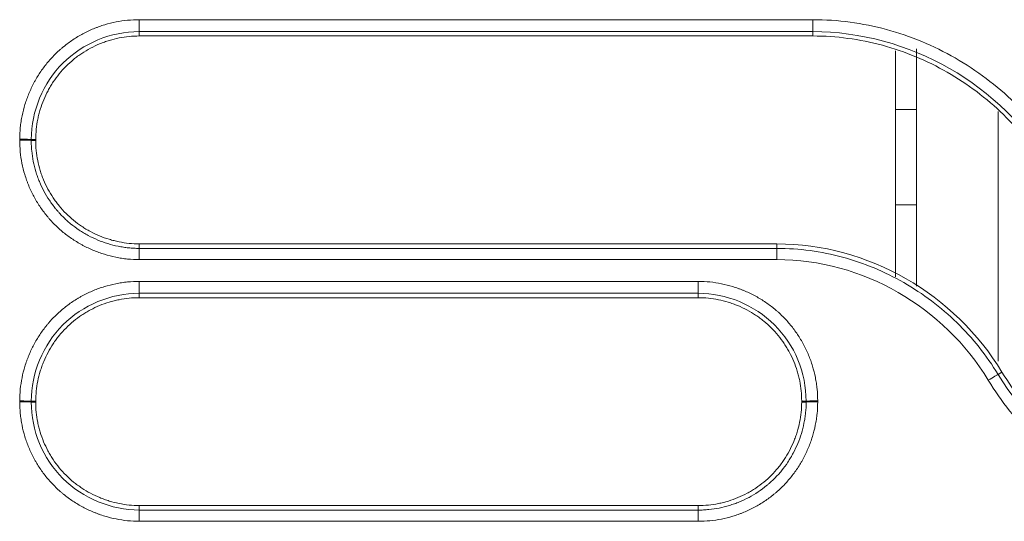
# Model space of a CAD drawing. Units: millimetres. Extents: x 0 to 3750, y 0 to 5000.
# Drawn here: x 1886 to 1928, y 3278 to 3300 of the extents above; entities that cross this region are included whole.
import ezdxf

# ---------------------------------------------------------------- set-up
doc = ezdxf.new("R2010")
doc.units = ezdxf.units.MM
doc.layers.add('Product', color=7, linetype='CONTINUOUS')

msp = doc.modelspace()

# ---------------------------------------------------------------- linework, layer by layer
at = {"layer": 'Product', "linetype": 'Continuous', "lineweight": 13}
for p, q in [((1890.88, 3299.314), (1890.88, 3299.826)), ((1919.813, 3299.314), (1919.813, 3299.826)), ((1890.88, 3299.125), (1890.88, 3299.314)), ((1919.813, 3299.125), (1919.813, 3299.314)), ((1923.371, 3295.971), (1923.371, 3298.49)), ((1924.271, 3298.579), (1924.271, 3288.366)), ((1923.371, 3295.971), (1924.271, 3295.971)), ((1923.371, 3291.872), (1923.371, 3295.971)), ((1927.771, 3295.876), (1927.771, 3285.149)), ((1886.43, 3294.675), (1886.238, 3294.674)), ((1886.43, 3294.638), (1886.238, 3294.638)), ((1924.271, 3291.872), (1923.371, 3291.872)), ((1923.371, 3288.772), (1923.371, 3291.872)), ((1890.88, 3290.188), (1890.88, 3289.994)), ((1890.88, 3289.994), (1890.88, 3289.512)), ((1918.269, 3290.188), (1918.269, 3289.994)), ((1918.269, 3289.994), (1918.269, 3289.512)), ((1914.888, 3288.575), (1890.88, 3288.575)), ((1890.88, 3288.575), (1890.88, 3288.064)), ((1914.888, 3288.575), (1914.888, 3288.064)), ((1890.88, 3287.875), (1890.88, 3288.064)), ((1914.888, 3288.064), (1890.88, 3288.064)), ((1914.888, 3287.875), (1890.88, 3287.875)), ((1914.888, 3287.875), (1914.888, 3288.064)), ((1927.938, 3284.676), (1927.773, 3284.575)), ((1886.43, 3283.425), (1886.238, 3283.424)), ((1886.43, 3283.389), (1886.238, 3283.389)), ((1919.334, 3283.426), (1919.525, 3283.426)), ((1919.334, 3283.387), (1919.525, 3283.386)), ((1890.88, 3278.939), (1890.88, 3278.745)), ((1914.888, 3278.938), (1914.888, 3278.745)), ((1890.88, 3278.745), (1890.88, 3278.261)), ((1914.888, 3278.745), (1914.888, 3278.261))]:
    msp.add_line(p, q, dxfattribs=at)
for centre, major_axis, ratio, start_param, end_param in [((1885.742, 3294.672), (0.5, 0), 0.029562, 0.122416, 1.570796), ((1885.742, 3294.636), (0.5, 0), 0.029552, 0.122412, 1.570796), ((1927.35, 3284.316), (-0.427, -0.26), 0.022892, 3.263798, 4.698477), ((1885.742, 3283.423), (-0.5, 0), 0.026555, 3.263809, 4.712355), ((1885.742, 3283.387), (0.5, 0), 0.026546, 0.122216, 1.570763), ((1920.022, 3283.424), (0.5, 0), 0.026555, 1.570813, 3.019376)]:
    msp.add_ellipse(centre, major_axis=major_axis, ratio=ratio, start_param=start_param, end_param=end_param, dxfattribs=at)
for points, knots in [([(1890.88, 3299.826), (1890.71, 3299.826), (1890.542, 3299.817), (1890.209, 3299.784), (1889.879, 3299.735), (1889.555, 3299.655), (1889.314, 3299.582), (1889.234, 3299.556), (1889.115, 3299.513), (1889.076, 3299.499), (1888.996, 3299.468), (1888.957, 3299.453), (1888.761, 3299.372), (1888.609, 3299.3), (1888.313, 3299.142), (1888.17, 3299.056), (1887.891, 3298.87), (1887.756, 3298.77), (1887.593, 3298.637), (1887.56, 3298.609), (1887.496, 3298.554), (1887.464, 3298.526), (1887.37, 3298.441), (1887.309, 3298.383), (1887.131, 3298.205), (1886.906, 3297.956), (1886.707, 3297.687), (1886.567, 3297.477), (1886.523, 3297.406), (1886.458, 3297.297), (1886.436, 3297.261), (1886.395, 3297.187), (1886.374, 3297.15), (1886.275, 3296.963), (1886.203, 3296.811), (1886.075, 3296.502), (1886.018, 3296.345), (1885.919, 3296.024), (1885.878, 3295.861), (1885.836, 3295.654), (1885.828, 3295.612), (1885.813, 3295.529), (1885.792, 3295.404), (1885.776, 3295.278), (1885.751, 3295.026), (1885.742, 3294.857), (1885.742, 3294.687)], [0, 0, 0, 0, 0.0625, 0.0625, 0.125, 0.1875, 0.1875, 0.21875, 0.21875, 0.234375, 0.234375, 0.25, 0.25, 0.3125, 0.3125, 0.375, 0.375, 0.4375, 0.4375, 0.453125, 0.453125, 0.46875, 0.46875, 0.5, 0.5, 0.5625, 0.625, 0.625, 0.65625, 0.65625, 0.671875, 0.671875, 0.6875, 0.6875, 0.75, 0.75, 0.8125, 0.8125, 0.875, 0.875, 0.890625, 0.890625, 0.90625, 0.9375, 0.9375, 1, 1, 1, 1]), ([(1919.813, 3299.826), (1919.48, 3299.826), (1919.146, 3299.826), (1917.48, 3299.826), (1916.146, 3299.826), (1909.48, 3299.826), (1904.146, 3299.826), (1896.169, 3299.826), (1893.524, 3299.826), (1890.88, 3299.826)], [0, 0, 0, 0, 0.034562, 0.034562, 0.172812, 0.172812, 0.725808, 0.725808, 1, 1, 1, 1]), ([(1930.468, 3293.756), (1929.909, 3294.677), (1929.245, 3295.508), (1927.717, 3296.996), (1926.85, 3297.65), (1925.006, 3298.707), (1924.003, 3299.125), (1921.945, 3299.682), (1920.892, 3299.826), (1919.813, 3299.826)], [0, 0, 0, 0, 0.25, 0.25, 0.5, 0.5, 0.75, 0.75, 1, 1, 1, 1]), ([(1890.88, 3299.314), (1889.653, 3299.314), (1888.461, 3298.816), (1886.741, 3297.1), (1886.239, 3295.895), (1886.238, 3294.674)], [0, 0, 0, 0, 0.5, 0.5, 1, 1, 1, 1]), ([(1930.043, 3293.485), (1928.984, 3295.227), (1927.454, 3296.716), (1923.914, 3298.746), (1921.852, 3299.314), (1919.813, 3299.314)], [0, 0, 0, 0, 0.5, 0.5, 1, 1, 1, 1]), ([(1886.43, 3294.675), (1886.43, 3294.822), (1886.437, 3294.968), (1886.467, 3295.258), (1886.489, 3295.402), (1886.526, 3295.582), (1886.533, 3295.617), (1886.55, 3295.689), (1886.558, 3295.725), (1886.586, 3295.831), (1886.605, 3295.901), (1886.669, 3296.11), (1886.768, 3296.383), (1886.892, 3296.645), (1886.994, 3296.838), (1887.03, 3296.901), (1887.086, 3296.996), (1887.105, 3297.027), (1887.145, 3297.089), (1887.164, 3297.12), (1887.265, 3297.272), (1887.438, 3297.506), (1887.632, 3297.72), (1887.837, 3297.925), (1887.945, 3298.023), (1888.087, 3298.139), (1888.115, 3298.162), (1888.173, 3298.207), (1888.202, 3298.229), (1888.29, 3298.294), (1888.35, 3298.336), (1888.531, 3298.457), (1888.78, 3298.606), (1889.108, 3298.761), (1889.312, 3298.84), (1889.416, 3298.877), (1889.451, 3298.889), (1889.52, 3298.912), (1889.555, 3298.923), (1889.73, 3298.976), (1890.012, 3299.046), (1890.298, 3299.089), (1890.587, 3299.118), (1890.733, 3299.125), (1890.88, 3299.125)], [0, 0, 0, 0, 0.0625, 0.0625, 0.125, 0.125, 0.140625, 0.140625, 0.15625, 0.15625, 0.1875, 0.1875, 0.25, 0.3125, 0.3125, 0.34375, 0.34375, 0.359375, 0.359375, 0.375, 0.375, 0.4375, 0.5, 0.5, 0.5625, 0.5625, 0.578125, 0.578125, 0.59375, 0.59375, 0.625, 0.625, 0.6875, 0.75, 0.78125, 0.78125, 0.796875, 0.796875, 0.8125, 0.8125, 0.875, 0.9375, 0.9375, 1, 1, 1, 1]), ([(1919.813, 3299.125), (1920.832, 3299.125), (1921.827, 3298.988), (1923.772, 3298.461), (1924.72, 3298.066), (1926.462, 3297.066), (1927.281, 3296.448), (1928.724, 3295.042), (1929.351, 3294.257), (1929.88, 3293.387)], [0, 0, 0, 0, 0.25, 0.25, 0.5, 0.5, 0.75, 0.75, 1, 1, 1, 1]), ([(1885.742, 3294.687), (1885.742, 3294.681), (1885.742, 3294.675), (1885.742, 3294.666), (1885.742, 3294.663), (1885.742, 3294.657), (1885.742, 3294.654), (1885.742, 3294.651)], [0, 0, 0, 0, 0.49998, 0.49998, 0.74999, 0.74999, 1, 1, 1, 1]), ([(1885.742, 3294.651), (1885.742, 3294.481), (1885.75, 3294.313), (1885.783, 3293.98), (1885.832, 3293.65), (1885.913, 3293.326), (1885.985, 3293.086), (1886.012, 3293.006), (1886.054, 3292.887), (1886.069, 3292.847), (1886.099, 3292.768), (1886.115, 3292.729), (1886.195, 3292.533), (1886.267, 3292.381), (1886.425, 3292.085), (1886.511, 3291.942), (1886.697, 3291.663), (1886.796, 3291.528), (1886.93, 3291.364), (1886.957, 3291.332), (1887.012, 3291.268), (1887.04, 3291.236), (1887.125, 3291.142), (1887.183, 3291.08), (1887.362, 3290.902), (1887.61, 3290.677), (1887.879, 3290.478), (1888.089, 3290.338), (1888.16, 3290.294), (1888.269, 3290.228), (1888.305, 3290.207), (1888.379, 3290.165), (1888.416, 3290.145), (1888.603, 3290.046), (1888.755, 3289.974), (1889.064, 3289.845), (1889.222, 3289.788), (1889.542, 3289.69), (1889.705, 3289.648), (1889.913, 3289.606), (1889.954, 3289.598), (1890.038, 3289.583), (1890.163, 3289.562), (1890.289, 3289.546), (1890.541, 3289.521), (1890.71, 3289.512), (1890.88, 3289.512)], [0, 0, 0, 0, 0.0625, 0.0625, 0.125, 0.1875, 0.1875, 0.21875, 0.21875, 0.234375, 0.234375, 0.25, 0.25, 0.3125, 0.3125, 0.375, 0.375, 0.4375, 0.4375, 0.453125, 0.453125, 0.46875, 0.46875, 0.5, 0.5, 0.5625, 0.625, 0.625, 0.65625, 0.65625, 0.671875, 0.671875, 0.6875, 0.6875, 0.75, 0.75, 0.8125, 0.8125, 0.875, 0.875, 0.890625, 0.890625, 0.90625, 0.9375, 0.9375, 1, 1, 1, 1]), ([(1886.238, 3294.674), (1886.238, 3294.668), (1886.238, 3294.662), (1886.238, 3294.653), (1886.238, 3294.65), (1886.238, 3294.644), (1886.238, 3294.641), (1886.238, 3294.638)], [0, 0, 0, 0, 0.499997, 0.499997, 0.749998, 0.749998, 1, 1, 1, 1]), ([(1886.238, 3294.638), (1886.238, 3294.628), (1886.238, 3294.619), (1886.238, 3294.599), (1886.238, 3294.571), (1886.24, 3294.504), (1886.242, 3294.447), (1886.247, 3294.333), (1886.253, 3294.257), (1886.275, 3294.032), (1886.32, 3293.734), (1886.392, 3293.441), (1886.458, 3293.224), (1886.493, 3293.115), (1886.533, 3293.008), (1886.56, 3292.937), (1886.574, 3292.901), (1886.647, 3292.724), (1886.712, 3292.587), (1886.855, 3292.319), (1886.932, 3292.19), (1887.1, 3291.938), (1887.19, 3291.816), (1887.311, 3291.668), (1887.335, 3291.639), (1887.385, 3291.581), (1887.411, 3291.552), (1887.487, 3291.467), (1887.54, 3291.412), (1887.701, 3291.25), (1887.813, 3291.149), (1888.047, 3290.957), (1888.169, 3290.867), (1888.358, 3290.741), (1888.455, 3290.68), (1888.554, 3290.623), (1888.62, 3290.585), (1888.654, 3290.567), (1888.823, 3290.477), (1888.96, 3290.412), (1889.24, 3290.295), (1889.382, 3290.244), (1889.671, 3290.155), (1889.819, 3290.117), (1890.006, 3290.079), (1890.043, 3290.072), (1890.119, 3290.059), (1890.157, 3290.052), (1890.27, 3290.035), (1890.422, 3290.016), (1890.612, 3290.001), (1890.746, 3289.996), (1890.813, 3289.995), (1890.842, 3289.994), (1890.861, 3289.994), (1890.87, 3289.994), (1890.88, 3289.994)], [0, 0, 0, 0, 0.003906, 0.003906, 0.007812, 0.015625, 0.03125, 0.03125, 0.0625, 0.0625, 0.125, 0.1875, 0.1875, 0.21875, 0.234375, 0.234375, 0.25, 0.25, 0.3125, 0.3125, 0.375, 0.375, 0.4375, 0.4375, 0.453125, 0.453125, 0.46875, 0.46875, 0.5, 0.5, 0.5625, 0.5625, 0.625, 0.625, 0.65625, 0.671875, 0.671875, 0.6875, 0.6875, 0.75, 0.75, 0.8125, 0.8125, 0.875, 0.875, 0.890625, 0.890625, 0.90625, 0.90625, 0.9375, 0.96875, 0.984375, 0.992187, 0.996094, 0.996094, 1, 1, 1, 1]), ([(1890.88, 3290.188), (1890.733, 3290.188), (1890.587, 3290.196), (1890.297, 3290.226), (1890.152, 3290.248), (1889.937, 3290.292), (1889.865, 3290.308), (1889.723, 3290.344), (1889.653, 3290.364), (1889.444, 3290.428), (1889.172, 3290.527), (1888.909, 3290.651), (1888.716, 3290.753), (1888.653, 3290.789), (1888.558, 3290.845), (1888.527, 3290.864), (1888.465, 3290.904), (1888.434, 3290.923), (1888.282, 3291.025), (1888.048, 3291.197), (1887.834, 3291.391), (1887.629, 3291.596), (1887.531, 3291.704), (1887.415, 3291.846), (1887.392, 3291.875), (1887.347, 3291.933), (1887.325, 3291.962), (1887.26, 3292.05), (1887.218, 3292.109), (1887.097, 3292.291), (1886.948, 3292.539), (1886.824, 3292.801), (1886.741, 3293.003), (1886.714, 3293.071), (1886.677, 3293.175), (1886.665, 3293.21), (1886.642, 3293.279), (1886.631, 3293.314), (1886.579, 3293.489), (1886.508, 3293.771), (1886.466, 3294.057), (1886.437, 3294.346), (1886.43, 3294.492), (1886.43, 3294.638)], [0, 0, 0, 0, 0.0625, 0.0625, 0.125, 0.125, 0.15625, 0.15625, 0.1875, 0.1875, 0.25, 0.3125, 0.3125, 0.34375, 0.34375, 0.359375, 0.359375, 0.375, 0.375, 0.4375, 0.5, 0.5, 0.5625, 0.5625, 0.578125, 0.578125, 0.59375, 0.59375, 0.625, 0.625, 0.6875, 0.75, 0.75, 0.78125, 0.78125, 0.796875, 0.796875, 0.8125, 0.8125, 0.875, 0.9375, 0.9375, 1, 1, 1, 1]), ([(1927.938, 3284.676), (1926.924, 3286.345), (1925.492, 3287.73), (1922.141, 3289.653), (1920.223, 3290.188), (1918.269, 3290.188)], [0, 0, 0, 0, 0.5, 0.5, 1, 1, 1, 1]), ([(1918.269, 3289.994), (1919.23, 3289.994), (1920.17, 3289.865), (1922.01, 3289.366), (1922.899, 3288.994), (1924.545, 3288.05), (1925.319, 3287.465), (1926.677, 3286.142), (1927.274, 3285.396), (1927.773, 3284.575)], [0, 0, 0, 0, 0.25, 0.25, 0.5, 0.5, 0.75, 0.75, 1, 1, 1, 1]), ([(1890.88, 3289.512), (1891.213, 3289.512), (1891.547, 3289.512), (1893.213, 3289.512), (1894.547, 3289.512), (1901.213, 3289.512), (1906.547, 3289.512), (1914.01, 3289.512), (1916.139, 3289.512), (1918.269, 3289.512)], [0, 0, 0, 0, 0.03651, 0.03651, 0.182552, 0.182552, 0.766719, 0.766719, 1, 1, 1, 1]), ([(1918.269, 3289.512), (1920.106, 3289.512), (1921.908, 3289.006), (1925.052, 3287.2), (1926.397, 3285.898), (1927.35, 3284.33)], [0, 0, 0, 0, 0.5, 0.5, 1, 1, 1, 1]), ([(1890.88, 3288.575), (1890.71, 3288.575), (1890.541, 3288.566), (1890.289, 3288.541), (1890.205, 3288.53), (1890.079, 3288.512), (1890.037, 3288.505), (1889.954, 3288.49), (1889.912, 3288.483), (1889.705, 3288.441), (1889.542, 3288.4), (1889.221, 3288.302), (1889.064, 3288.246), (1888.754, 3288.117), (1888.602, 3288.045), (1888.416, 3287.945), (1888.379, 3287.925), (1888.305, 3287.883), (1888.196, 3287.819), (1888.089, 3287.751), (1887.88, 3287.611), (1887.746, 3287.511), (1887.487, 3287.299), (1887.363, 3287.186), (1887.185, 3287.008), (1887.127, 3286.947), (1887.042, 3286.852), (1887.014, 3286.82), (1886.959, 3286.756), (1886.931, 3286.724), (1886.798, 3286.56), (1886.699, 3286.424), (1886.514, 3286.145), (1886.428, 3286.001), (1886.271, 3285.705), (1886.2, 3285.553), (1886.119, 3285.357), (1886.103, 3285.318), (1886.073, 3285.239), (1886.028, 3285.12), (1885.989, 3285.001), (1885.916, 3284.76), (1885.834, 3284.437), (1885.784, 3284.107), (1885.75, 3283.774), (1885.742, 3283.606), (1885.742, 3283.436)], [0, 0, 0, 0, 0.0625, 0.0625, 0.09375, 0.09375, 0.109375, 0.109375, 0.125, 0.125, 0.1875, 0.1875, 0.25, 0.25, 0.3125, 0.3125, 0.328125, 0.328125, 0.34375, 0.375, 0.375, 0.4375, 0.4375, 0.5, 0.5, 0.53125, 0.53125, 0.546875, 0.546875, 0.5625, 0.5625, 0.625, 0.625, 0.6875, 0.6875, 0.75, 0.75, 0.765625, 0.765625, 0.78125, 0.8125, 0.8125, 0.875, 0.9375, 0.9375, 1, 1, 1, 1]), ([(1920.022, 3283.437), (1920.022, 3283.607), (1920.013, 3283.775), (1919.989, 3284.028), (1919.978, 3284.111), (1919.953, 3284.279), (1919.939, 3284.362), (1919.889, 3284.611), (1919.848, 3284.774), (1919.751, 3285.094), (1919.695, 3285.252), (1919.566, 3285.561), (1919.495, 3285.713), (1919.395, 3285.899), (1919.374, 3285.936), (1919.332, 3286.01), (1919.269, 3286.12), (1919.201, 3286.226), (1919.061, 3286.435), (1918.961, 3286.57), (1918.749, 3286.828), (1918.637, 3286.952), (1918.458, 3287.131), (1918.397, 3287.189), (1918.303, 3287.274), (1918.271, 3287.302), (1918.207, 3287.357), (1918.174, 3287.384), (1918.011, 3287.517), (1917.876, 3287.617), (1917.596, 3287.802), (1917.453, 3287.887), (1917.157, 3288.045), (1917.004, 3288.116), (1916.809, 3288.197), (1916.769, 3288.213), (1916.69, 3288.244), (1916.572, 3288.288), (1916.452, 3288.327), (1916.212, 3288.4), (1915.888, 3288.482), (1915.559, 3288.532), (1915.226, 3288.566), (1915.058, 3288.575), (1914.888, 3288.575)], [0, 0, 0, 0, 0.0625, 0.0625, 0.09375, 0.09375, 0.125, 0.125, 0.1875, 0.1875, 0.25, 0.25, 0.3125, 0.3125, 0.328125, 0.328125, 0.34375, 0.375, 0.375, 0.4375, 0.4375, 0.5, 0.5, 0.53125, 0.53125, 0.546875, 0.546875, 0.5625, 0.5625, 0.625, 0.625, 0.6875, 0.6875, 0.75, 0.75, 0.765625, 0.765625, 0.78125, 0.8125, 0.8125, 0.875, 0.9375, 0.9375, 1, 1, 1, 1]), ([(1890.88, 3288.064), (1889.653, 3288.064), (1888.455, 3287.563), (1886.737, 3285.844), (1886.238, 3284.628), (1886.238, 3283.424)], [0, 0, 0, 0, 0.5, 0.5, 1, 1, 1, 1]), ([(1890.88, 3287.875), (1890.733, 3287.875), (1890.441, 3287.86), (1890.151, 3287.817), (1889.972, 3287.781), (1889.936, 3287.774), (1889.864, 3287.757), (1889.829, 3287.749), (1889.722, 3287.722), (1889.652, 3287.703), (1889.443, 3287.639), (1889.307, 3287.59), (1889.04, 3287.479), (1888.909, 3287.417), (1888.716, 3287.314), (1888.652, 3287.278), (1888.558, 3287.221), (1888.527, 3287.202), (1888.465, 3287.163), (1888.434, 3287.143), (1888.283, 3287.041), (1888.166, 3286.955), (1887.942, 3286.771), (1887.835, 3286.674), (1887.63, 3286.469), (1887.533, 3286.361), (1887.417, 3286.219), (1887.394, 3286.19), (1887.349, 3286.132), (1887.327, 3286.103), (1887.262, 3286.014), (1887.22, 3285.955), (1887.1, 3285.773), (1886.952, 3285.524), (1886.828, 3285.261), (1886.745, 3285.059), (1886.718, 3284.991), (1886.681, 3284.887), (1886.669, 3284.853), (1886.646, 3284.783), (1886.635, 3284.748), (1886.582, 3284.574), (1886.51, 3284.293), (1886.467, 3284.006), (1886.437, 3283.717), (1886.43, 3283.572), (1886.43, 3283.425)], [0, 0, 0, 0, 0.0625, 0.125, 0.125, 0.140625, 0.140625, 0.15625, 0.15625, 0.1875, 0.1875, 0.25, 0.25, 0.3125, 0.3125, 0.34375, 0.34375, 0.359375, 0.359375, 0.375, 0.375, 0.4375, 0.4375, 0.5, 0.5, 0.5625, 0.5625, 0.578125, 0.578125, 0.59375, 0.59375, 0.625, 0.625, 0.6875, 0.75, 0.75, 0.78125, 0.78125, 0.796875, 0.796875, 0.8125, 0.8125, 0.875, 0.9375, 0.9375, 1, 1, 1, 1]), ([(1919.525, 3283.426), (1919.526, 3284.027), (1919.403, 3284.645), (1918.94, 3285.762), (1918.596, 3286.278), (1917.307, 3287.566), (1916.092, 3288.064), (1914.888, 3288.064)], [0, 0, 0, 0, 0.25, 0.25, 0.5, 0.5, 1, 1, 1, 1]), ([(1919.334, 3283.426), (1919.334, 3283.573), (1919.319, 3283.865), (1919.276, 3284.154), (1919.234, 3284.369), (1919.217, 3284.441), (1919.182, 3284.583), (1919.163, 3284.653), (1919.099, 3284.861), (1919.05, 3284.998), (1918.94, 3285.265), (1918.878, 3285.396), (1918.775, 3285.589), (1918.739, 3285.652), (1918.682, 3285.746), (1918.663, 3285.778), (1918.624, 3285.839), (1918.604, 3285.87), (1918.502, 3286.022), (1918.416, 3286.138), (1918.232, 3286.362), (1918.135, 3286.469), (1917.931, 3286.674), (1917.823, 3286.772), (1917.681, 3286.888), (1917.652, 3286.91), (1917.594, 3286.955), (1917.565, 3286.977), (1917.476, 3287.042), (1917.417, 3287.084), (1917.235, 3287.204), (1916.986, 3287.352), (1916.724, 3287.476), (1916.522, 3287.56), (1916.454, 3287.586), (1916.35, 3287.623), (1916.315, 3287.635), (1916.246, 3287.659), (1916.211, 3287.67), (1916.037, 3287.723), (1915.755, 3287.794), (1915.469, 3287.838), (1915.18, 3287.867), (1915.035, 3287.875), (1914.888, 3287.875)], [0, 0, 0, 0, 0.0625, 0.125, 0.125, 0.15625, 0.15625, 0.1875, 0.1875, 0.25, 0.25, 0.3125, 0.3125, 0.34375, 0.34375, 0.359375, 0.359375, 0.375, 0.375, 0.4375, 0.4375, 0.5, 0.5, 0.5625, 0.5625, 0.578125, 0.578125, 0.59375, 0.59375, 0.625, 0.625, 0.6875, 0.75, 0.75, 0.78125, 0.78125, 0.796875, 0.796875, 0.8125, 0.8125, 0.875, 0.9375, 0.9375, 1, 1, 1, 1]), ([(1927.773, 3284.575), (1928.833, 3282.831), (1930.356, 3281.348), (1933.901, 3279.313), (1935.961, 3278.745), (1938.003, 3278.745)], [0, 0, 0, 0, 0.5, 0.5, 1, 1, 1, 1]), ([(1938.003, 3278.938), (1936.984, 3278.938), (1935.989, 3279.075), (1934.045, 3279.602), (1933.097, 3279.998), (1931.356, 3280.997), (1930.537, 3281.615), (1929.094, 3283.021), (1928.467, 3283.806), (1927.938, 3284.676)], [0, 0, 0, 0, 0.25, 0.25, 0.5, 0.5, 0.75, 0.75, 1, 1, 1, 1]), ([(1927.35, 3284.33), (1927.91, 3283.409), (1928.572, 3282.58), (1930.094, 3281.097), (1930.962, 3280.44), (1932.808, 3279.381), (1933.809, 3278.964), (1935.871, 3278.405), (1936.924, 3278.261), (1938.003, 3278.261)], [0, 0, 0, 0, 0.25, 0.25, 0.5, 0.5, 0.75, 0.75, 1, 1, 1, 1]), ([(1885.742, 3283.436), (1885.742, 3283.43), (1885.742, 3283.424), (1885.742, 3283.415), (1885.742, 3283.412), (1885.742, 3283.406), (1885.742, 3283.403), (1885.742, 3283.4)], [0, 0, 0, 0, 0.499981, 0.499981, 0.749991, 0.749991, 1, 1, 1, 1]), ([(1885.742, 3283.4), (1885.742, 3283.231), (1885.75, 3283.062), (1885.775, 3282.809), (1885.786, 3282.725), (1885.811, 3282.558), (1885.825, 3282.474), (1885.875, 3282.226), (1885.916, 3282.063), (1886.013, 3281.742), (1886.07, 3281.585), (1886.198, 3281.275), (1886.27, 3281.124), (1886.37, 3280.937), (1886.391, 3280.9), (1886.433, 3280.826), (1886.497, 3280.717), (1886.564, 3280.61), (1886.704, 3280.401), (1886.804, 3280.267), (1887.017, 3280.008), (1887.129, 3279.884), (1887.307, 3279.706), (1887.369, 3279.648), (1887.463, 3279.562), (1887.495, 3279.534), (1887.559, 3279.479), (1887.592, 3279.452), (1887.755, 3279.319), (1887.891, 3279.219), (1888.17, 3279.034), (1888.314, 3278.949), (1888.61, 3278.791), (1888.762, 3278.72), (1888.958, 3278.639), (1888.997, 3278.623), (1889.076, 3278.593), (1889.195, 3278.548), (1889.315, 3278.509), (1889.555, 3278.436), (1889.879, 3278.354), (1890.209, 3278.304), (1890.542, 3278.27), (1890.71, 3278.261), (1890.88, 3278.261)], [0, 0, 0, 0, 0.0625, 0.0625, 0.09375, 0.09375, 0.125, 0.125, 0.1875, 0.1875, 0.25, 0.25, 0.3125, 0.3125, 0.328125, 0.328125, 0.34375, 0.375, 0.375, 0.4375, 0.4375, 0.5, 0.5, 0.53125, 0.53125, 0.546875, 0.546875, 0.5625, 0.5625, 0.625, 0.625, 0.6875, 0.6875, 0.75, 0.75, 0.765625, 0.765625, 0.78125, 0.8125, 0.8125, 0.875, 0.9375, 0.9375, 1, 1, 1, 1]), ([(1886.238, 3283.424), (1886.238, 3283.418), (1886.238, 3283.412), (1886.238, 3283.403), (1886.238, 3283.4), (1886.238, 3283.394), (1886.238, 3283.392), (1886.238, 3283.389)], [0, 0, 0, 0, 0.499997, 0.499997, 0.749998, 0.749998, 1, 1, 1, 1]), ([(1886.238, 3283.389), (1886.238, 3282.786), (1886.36, 3282.168), (1886.824, 3281.049), (1887.168, 3280.534), (1888.458, 3279.245), (1889.675, 3278.745), (1890.88, 3278.745)], [0, 0, 0, 0, 0.25, 0.25, 0.5, 0.5, 1, 1, 1, 1]), ([(1886.43, 3283.389), (1886.43, 3283.242), (1886.444, 3282.95), (1886.487, 3282.661), (1886.523, 3282.482), (1886.531, 3282.446), (1886.547, 3282.374), (1886.555, 3282.339), (1886.582, 3282.232), (1886.602, 3282.162), (1886.665, 3281.954), (1886.714, 3281.817), (1886.825, 3281.55), (1886.887, 3281.419), (1886.99, 3281.226), (1887.026, 3281.163), (1887.083, 3281.068), (1887.102, 3281.037), (1887.141, 3280.975), (1887.161, 3280.945), (1887.263, 3280.793), (1887.349, 3280.676), (1887.533, 3280.452), (1887.63, 3280.345), (1887.835, 3280.14), (1887.943, 3280.043), (1888.085, 3279.927), (1888.114, 3279.904), (1888.172, 3279.859), (1888.201, 3279.837), (1888.29, 3279.772), (1888.349, 3279.73), (1888.531, 3279.61), (1888.78, 3279.462), (1889.043, 3279.338), (1889.245, 3279.254), (1889.313, 3279.228), (1889.417, 3279.191), (1889.451, 3279.179), (1889.521, 3279.156), (1889.556, 3279.144), (1889.73, 3279.091), (1890.012, 3279.02), (1890.298, 3278.976), (1890.587, 3278.947), (1890.733, 3278.939), (1890.88, 3278.939)], [0, 0, 0, 0, 0.0625, 0.125, 0.125, 0.140625, 0.140625, 0.15625, 0.15625, 0.1875, 0.1875, 0.25, 0.25, 0.3125, 0.3125, 0.34375, 0.34375, 0.359375, 0.359375, 0.375, 0.375, 0.4375, 0.4375, 0.5, 0.5, 0.5625, 0.5625, 0.578125, 0.578125, 0.59375, 0.59375, 0.625, 0.625, 0.6875, 0.75, 0.75, 0.78125, 0.78125, 0.796875, 0.796875, 0.8125, 0.8125, 0.875, 0.9375, 0.9375, 1, 1, 1, 1]), ([(1914.888, 3278.261), (1915.058, 3278.261), (1915.226, 3278.269), (1915.559, 3278.302), (1915.888, 3278.351), (1916.212, 3278.432), (1916.452, 3278.504), (1916.532, 3278.531), (1916.651, 3278.573), (1916.691, 3278.588), (1916.77, 3278.618), (1916.809, 3278.634), (1917.005, 3278.714), (1917.157, 3278.786), (1917.453, 3278.944), (1917.596, 3279.03), (1917.875, 3279.216), (1918.01, 3279.316), (1918.173, 3279.449), (1918.205, 3279.476), (1918.27, 3279.532), (1918.301, 3279.56), (1918.396, 3279.645), (1918.457, 3279.703), (1918.635, 3279.881), (1918.86, 3280.13), (1919.058, 3280.399), (1919.198, 3280.608), (1919.243, 3280.68), (1919.307, 3280.788), (1919.329, 3280.825), (1919.37, 3280.899), (1919.391, 3280.936), (1919.49, 3281.122), (1919.562, 3281.274), (1919.69, 3281.584), (1919.747, 3281.741), (1919.845, 3282.061), (1919.886, 3282.224), (1919.928, 3282.431), (1919.936, 3282.473), (1919.951, 3282.556), (1919.972, 3282.682), (1919.988, 3282.807), (1920.013, 3283.059), (1920.022, 3283.228), (1920.022, 3283.398)], [0, 0, 0, 0, 0.0625, 0.0625, 0.125, 0.1875, 0.1875, 0.21875, 0.21875, 0.234375, 0.234375, 0.25, 0.25, 0.3125, 0.3125, 0.375, 0.375, 0.4375, 0.4375, 0.453125, 0.453125, 0.46875, 0.46875, 0.5, 0.5, 0.5625, 0.625, 0.625, 0.65625, 0.65625, 0.671875, 0.671875, 0.6875, 0.6875, 0.75, 0.75, 0.8125, 0.8125, 0.875, 0.875, 0.890625, 0.890625, 0.90625, 0.9375, 0.9375, 1, 1, 1, 1]), ([(1914.888, 3278.938), (1915.035, 3278.938), (1915.327, 3278.953), (1915.616, 3278.996), (1915.795, 3279.032), (1915.831, 3279.04), (1915.903, 3279.056), (1915.938, 3279.064), (1916.044, 3279.091), (1916.115, 3279.11), (1916.323, 3279.174), (1916.46, 3279.223), (1916.727, 3279.334), (1916.858, 3279.396), (1917.05, 3279.499), (1917.114, 3279.535), (1917.208, 3279.592), (1917.239, 3279.611), (1917.301, 3279.65), (1917.332, 3279.67), (1917.483, 3279.772), (1917.6, 3279.858), (1917.823, 3280.042), (1917.931, 3280.139), (1918.135, 3280.344), (1918.233, 3280.452), (1918.349, 3280.594), (1918.371, 3280.623), (1918.416, 3280.681), (1918.438, 3280.71), (1918.503, 3280.798), (1918.545, 3280.858), (1918.665, 3281.04), (1918.813, 3281.289), (1918.936, 3281.551), (1919.02, 3281.753), (1919.046, 3281.821), (1919.083, 3281.925), (1919.095, 3281.96), (1919.118, 3282.029), (1919.129, 3282.064), (1919.182, 3282.238), (1919.254, 3282.52), (1919.297, 3282.806), (1919.326, 3283.094), (1919.334, 3283.24), (1919.334, 3283.387)], [0, 0, 0, 0, 0.0625, 0.125, 0.125, 0.140625, 0.140625, 0.15625, 0.15625, 0.1875, 0.1875, 0.25, 0.25, 0.3125, 0.3125, 0.34375, 0.34375, 0.359375, 0.359375, 0.375, 0.375, 0.4375, 0.4375, 0.5, 0.5, 0.5625, 0.5625, 0.578125, 0.578125, 0.59375, 0.59375, 0.625, 0.625, 0.6875, 0.75, 0.75, 0.78125, 0.78125, 0.796875, 0.796875, 0.8125, 0.8125, 0.875, 0.9375, 0.9375, 1, 1, 1, 1]), ([(1914.888, 3278.745), (1914.897, 3278.745), (1914.907, 3278.745), (1914.926, 3278.745), (1914.955, 3278.745), (1915.022, 3278.746), (1915.079, 3278.748), (1915.193, 3278.754), (1915.268, 3278.76), (1915.494, 3278.782), (1915.792, 3278.826), (1916.084, 3278.899), (1916.302, 3278.965), (1916.41, 3279), (1916.517, 3279.04), (1916.588, 3279.067), (1916.624, 3279.081), (1916.801, 3279.154), (1916.938, 3279.219), (1917.205, 3279.362), (1917.335, 3279.44), (1917.587, 3279.608), (1917.708, 3279.698), (1917.856, 3279.818), (1917.885, 3279.843), (1917.943, 3279.893), (1917.972, 3279.918), (1918.057, 3279.995), (1918.112, 3280.048), (1918.273, 3280.209), (1918.375, 3280.321), (1918.566, 3280.555), (1918.656, 3280.676), (1918.781, 3280.866), (1918.842, 3280.962), (1918.9, 3281.061), (1918.937, 3281.128), (1918.956, 3281.162), (1919.045, 3281.33), (1919.11, 3281.468), (1919.226, 3281.747), (1919.277, 3281.889), (1919.366, 3282.179), (1919.403, 3282.326), (1919.449, 3282.55), (1919.462, 3282.626), (1919.485, 3282.777), (1919.495, 3282.853), (1919.518, 3283.08), (1919.526, 3283.233), (1919.525, 3283.386)], [0, 0, 0, 0, 0.003906, 0.003906, 0.007813, 0.015625, 0.03125, 0.03125, 0.0625, 0.0625, 0.125, 0.1875, 0.1875, 0.21875, 0.234375, 0.234375, 0.25, 0.25, 0.3125, 0.3125, 0.375, 0.375, 0.4375, 0.4375, 0.453125, 0.453125, 0.46875, 0.46875, 0.5, 0.5, 0.5625, 0.5625, 0.625, 0.625, 0.65625, 0.671875, 0.671875, 0.6875, 0.6875, 0.75, 0.75, 0.8125, 0.8125, 0.875, 0.875, 0.90625, 0.90625, 0.9375, 0.9375, 1, 1, 1, 1]), ([(1919.525, 3283.386), (1919.525, 3283.393), (1919.525, 3283.399), (1919.525, 3283.409), (1919.525, 3283.412), (1919.525, 3283.419), (1919.525, 3283.422), (1919.525, 3283.426)], [0, 0, 0, 0, 0.498497, 0.498497, 0.749249, 0.749249, 1, 1, 1, 1]), ([(1919.525, 3283.386), (1919.533, 3283.388), (1919.551, 3283.389), (1919.607, 3283.392), (1919.645, 3283.394), (1919.736, 3283.396), (1919.788, 3283.396), (1919.901, 3283.398), (1919.961, 3283.398), (1920.022, 3283.398)], [0, 0, 0, 0, 0.25, 0.25, 0.5, 0.5, 0.75, 0.75, 1, 1, 1, 1]), ([(1920.022, 3283.398), (1920.022, 3283.401), (1920.022, 3283.404), (1920.022, 3283.411), (1920.022, 3283.414), (1920.022, 3283.42), (1920.022, 3283.424), (1920.022, 3283.43), (1920.022, 3283.434), (1920.022, 3283.437)], [0, 0, 0, 0, 0.242071, 0.242071, 0.494714, 0.494714, 0.747357, 0.747357, 1, 1, 1, 1]), ([(1890.88, 3278.745), (1894.075, 3278.745), (1897.27, 3278.745), (1903.66, 3278.745), (1906.855, 3278.745), (1911.663, 3278.745), (1913.275, 3278.745), (1914.888, 3278.745)], [0, 0, 0, 0, 0.39925, 0.39925, 0.798499, 0.798499, 1, 1, 1, 1]), ([(1890.88, 3278.261), (1891.213, 3278.261), (1891.546, 3278.261), (1893.213, 3278.261), (1894.546, 3278.261), (1901.213, 3278.261), (1906.546, 3278.261), (1912.882, 3278.261), (1913.885, 3278.261), (1914.888, 3278.261)], [0, 0, 0, 0, 0.041652, 0.041652, 0.208261, 0.208261, 0.874697, 0.874697, 1, 1, 1, 1])]:
    msp.add_open_spline(points, degree=3, knots=knots, dxfattribs=at)
for points, degree in [([(1919.813, 3299.314), (1910.169, 3299.314), (1900.524, 3299.314), (1890.88, 3299.314)], 3), ([(1890.88, 3299.125), (1900.524, 3299.125), (1910.169, 3299.125), (1919.813, 3299.125)], 3), ([(1886.43, 3294.638), (1886.43, 3294.651), (1886.43, 3294.663), (1886.43, 3294.675)], 3), ([(1918.269, 3290.188), (1909.139, 3290.188), (1900.01, 3290.188), (1890.88, 3290.188)], 3), ([(1890.88, 3289.994), (1900.01, 3289.994), (1909.139, 3289.994), (1918.269, 3289.994)], 3), ([(1886.43, 3283.389), (1886.43, 3283.401), (1886.43, 3283.413), (1886.43, 3283.425)], 3), ([(1919.334, 3283.426), (1919.334, 3283.413), (1919.334, 3283.4), (1919.334, 3283.387)], 3), ([(1919.525, 3283.386), (1919.525, 3283.386)], 1), ([(1890.88, 3278.939), (1898.882, 3278.939), (1906.885, 3278.939), (1914.888, 3278.938)], 3)]:
    msp.add_open_spline(points, degree=degree, dxfattribs=at)

doc.saveas('drawing.dxf')
